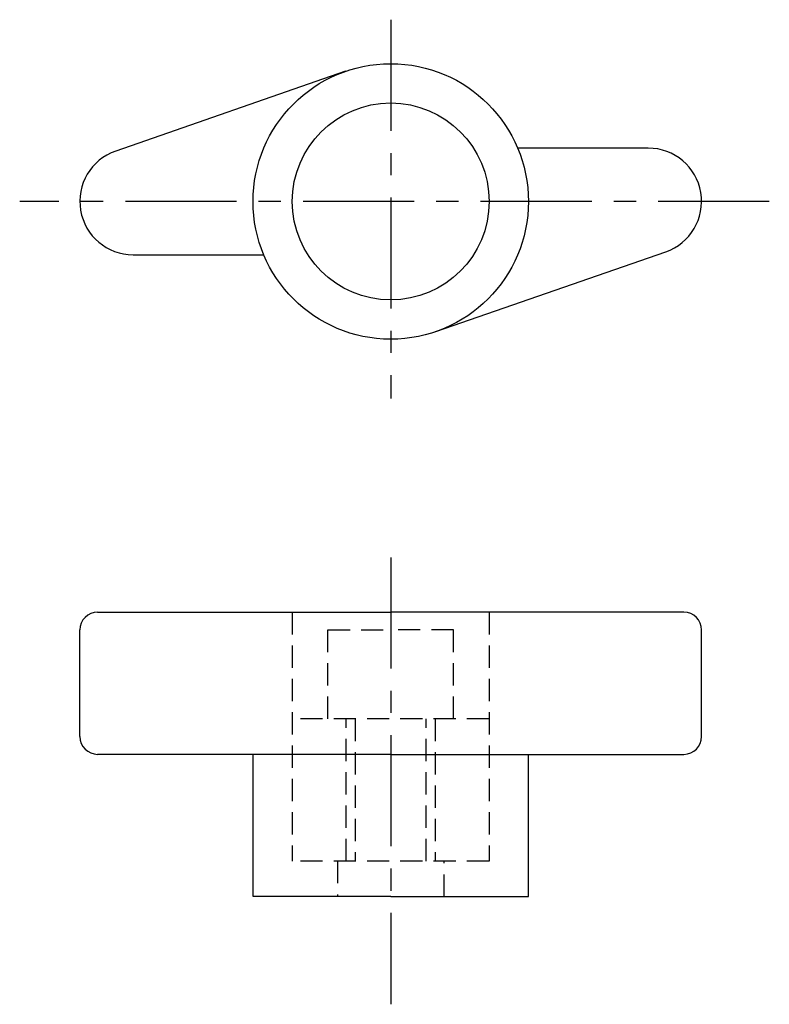
# Model space of a CAD drawing. Extents: x 17 to 59.2, y 79.5 to 134.8.
import ezdxf

# ---------------------------------------------------------------- set-up
doc = ezdxf.new("R2010")
doc.units = 0
doc.header["$LTSCALE"] = 5
doc.header["$MEASUREMENT"] = 0
doc.linetypes.add('CENTER', pattern=[2, 1.25, -0.25, 0.25, -0.25])
doc.linetypes.add('HIDDEN', pattern=[0.375, 0.25, -0.125])
doc.layers.get('0').update_dxf_attribs({"linetype": 'CONTINUOUS'})
doc.layers.add('2', color=7, linetype='HIDDEN')
doc.layers.add('CENTER', color=1, linetype='CENTER')

msp = doc.modelspace()

# ---------------------------------------------------------------- linework, layer by layer
for p, q in [((35.395, 131.946), (22.451, 127.458)), ((52.434, 127.624), (45.08, 127.624)), ((23.434, 121.624), (30.788, 121.624)), ((40.473, 117.301), (53.417, 121.789)), ((21.434, 101.52), (37.934, 101.52)), ((54.434, 101.52), (37.934, 101.52)), ((20.434, 94.52), (20.434, 100.52)), ((55.434, 94.52), (55.434, 100.52)), ((37.934, 93.52), (21.434, 93.52)), ((30.184, 85.52), (30.184, 93.52)), ((37.934, 93.52), (54.434, 93.52)), ((45.684, 85.52), (45.684, 93.52)), ((37.934, 85.52), (30.184, 85.52)), ((37.934, 85.52), (45.684, 85.52))]:
    msp.add_line(p, q)
for radius in [7.75, 5.541]:
    msp.add_circle((37.934, 124.624), radius)
for centre, radius, start, end in [((23.434, 124.624), 3, 109.1223, 270), ((52.434, 124.624), 3, 289.1223, 90), ((21.434, 100.52), 1, 90, 180), ((54.434, 100.52), 1, 0, 90), ((21.434, 94.52), 1, 180, 270), ((54.434, 94.52), 1, 270, 0)]:
    msp.add_arc(centre, radius, start, end)
at = {"layer": '2'}
for p, q in [((32.392, 101.52), (32.392, 87.52)), ((43.475, 101.52), (43.475, 87.52)), ((34.392, 95.52), (34.392, 100.52)), ((34.392, 100.52), (37.934, 100.52)), ((41.475, 100.52), (37.934, 100.52)), ((41.475, 95.52), (41.475, 100.52)), ((43.475, 95.52), (32.392, 95.52)), ((35.434, 87.52), (35.434, 95.52)), ((35.934, 95.52), (35.934, 87.52)), ((39.934, 87.52), (39.934, 95.52)), ((40.434, 95.52), (40.434, 87.52)), ((43.475, 87.52), (32.392, 87.52)), ((34.934, 87.52), (34.934, 85.52)), ((40.934, 85.52), (40.934, 87.52))]:
    msp.add_line(p, q, dxfattribs=at)
at = {"layer": 'CENTER'}
for p, q in [((37.934, 134.85), (37.934, 113.546)), ((59.247, 124.624), (17.047, 124.624)), ((37.934, 104.598), (37.934, 79.459))]:
    msp.add_line(p, q, dxfattribs=at)

doc.saveas('drawing.dxf')
